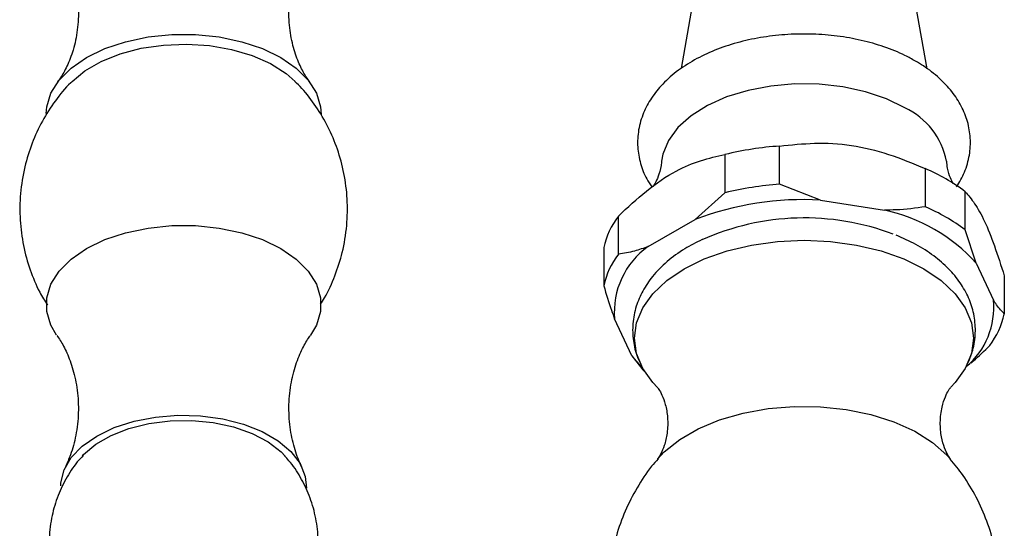
# Model space of a CAD drawing. Units: millimetres. Extents: x 5 to 995, y 5 to 995.
# Drawn here: x 838 to 923, y 175 to 218 of the extents above; entities that cross this region are included whole.
import ezdxf

# ---------------------------------------------------------------- set-up
doc = ezdxf.new("R2010")
doc.units = ezdxf.units.MM

msp = doc.modelspace()

# ---------------------------------------------------------------- linework, layer by layer
at = {"color": 7, "linetype": 'Continuous', "lineweight": 25}
for p, q in [((895.907, 219.267), (894.966, 213.87)), ((915.997, 213.862), (915.054, 219.267)), ((903.395, 203.985), (903.395, 207.251)), ((898.726, 206.529), (898.726, 203.263)), ((915.849, 205.325), (915.849, 202.058)), ((906.879, 202.629), (903.395, 203.985)), ((898.726, 203.263), (896.175, 200.974)), ((919.267, 200.085), (919.267, 203.351)), ((906.879, 202.629), (912.364, 201.781)), ((889.608, 197.999), (889.608, 201.266)), ((892.159, 198.655), (896.175, 200.974)), ((920.201, 197.257), (919.267, 200.085)), ((888.357, 198.57), (888.357, 195.304)), ((920.201, 197.257), (921.67, 194.091)), ((922.604, 196.162), (922.604, 192.896)), ((890.761, 189.309), (889.291, 192.476)), ((890.761, 189.309), (891.694, 188.114)), ((891.829, 188.012), (891.694, 188.114))]:
    msp.add_line(p, q, dxfattribs=at)
at = {"color": 7, "linetype": 'Continuous', "lineweight": 25, "flags": 128}
for points in [[(840.698, 210.044), (840.742, 210.619), (841.098, 211.783), (841.799, 212.894), (842.823, 213.918), (844.139, 214.824), (845.708, 215.584), (847.482, 216.175), (849.407, 216.579), (851.424, 216.785), (853.472, 216.785), (855.489, 216.579), (857.413, 216.175), (859.187, 215.584), (860.756, 214.824), (862.073, 213.918), (863.097, 212.894), (863.797, 211.783), (864.153, 210.619), (864.197, 209.955)], [(842.904, 212.777), (844.004, 213.689), (845.398, 214.494), (847.019, 215.142), (848.815, 215.613), (850.727, 215.891), (852.694, 215.968), (854.654, 215.84), (856.543, 215.513), (858.3, 214.996), (859.869, 214.306), (861.2, 213.466), (861.989, 212.779)], [(914.107, 210.511), (912.525, 211.281), (910.741, 211.886), (908.805, 212.308), (906.773, 212.535), (904.704, 212.56), (902.658, 212.383), (900.693, 212.009), (898.865, 211.449), (897.228, 210.718), (895.828, 209.839), (894.706, 208.835), (893.894, 207.736), (893.415, 206.574), (893.302, 205.949)], [(841.591, 191.102), (841.098, 191.941), (840.742, 193.105), (840.742, 194.288), (841.098, 195.452), (841.799, 196.563), (842.823, 197.587), (844.139, 198.493), (845.708, 199.253), (847.482, 199.844), (849.407, 200.249), (851.424, 200.454), (853.472, 200.454), (855.489, 200.249), (857.413, 199.844), (859.187, 199.253), (860.756, 198.493), (862.073, 197.587), (863.097, 196.563), (863.797, 195.452), (864.153, 194.288), (864.153, 193.105), (863.797, 191.941), (863.297, 191.091)], [(892.952, 186.62), (892.561, 187.033), (891.69, 188.247), (891.159, 189.524), (890.981, 190.834), (891.159, 192.143), (891.69, 193.42), (892.561, 194.634), (893.75, 195.754), (895.228, 196.753), (896.958, 197.606), (898.898, 198.292), (901, 198.795), (903.212, 199.101), (905.481, 199.204), (907.749, 199.101), (909.961, 198.795), (912.064, 198.292), (914.004, 197.606), (915.734, 196.753), (917.211, 195.754), (918.4, 194.634), (919.271, 193.42), (919.802, 192.143), (919.981, 190.834), (919.802, 189.524), (919.271, 188.247), (918.4, 187.033), (918.044, 186.655)], [(890.761, 189.309), (891.414, 188.586), (891.608, 188.398)], [(841.948, 178.224), (841.959, 178.462), (842.227, 179.57), (842.842, 180.631), (843.785, 181.608), (845.023, 182.468), (846.514, 183.183), (848.206, 183.727), (850.044, 184.083), (851.963, 184.237), (853.898, 184.186), (855.784, 183.93), (857.557, 183.478), (859.156, 182.846), (860.526, 182.055), (861.621, 181.132), (862.403, 180.109), (862.847, 179.02), (862.943, 178.006)], [(843.787, 180.768), (843.89, 180.88), (844.929, 181.766), (846.24, 182.523), (847.775, 183.122), (849.479, 183.544), (851.29, 183.771), (853.143, 183.796), (854.971, 183.619), (856.708, 183.245), (858.291, 182.688), (859.662, 181.968), (860.773, 181.112), (861.118, 180.757)]]:
    msp.add_lwpolyline(points, dxfattribs=at)
at = {"color": 8, "linetype": 'Continuous', "lineweight": 25, "flags": 128}
msp.add_lwpolyline([(892.952, 180.498), (893.54, 181.12), (894.852, 182.171), (896.44, 183.088), (898.262, 183.846), (900.271, 184.425), (902.415, 184.811), (904.638, 184.993), (906.883, 184.967), (909.092, 184.733), (911.207, 184.298), (913.174, 183.672), (914.942, 182.873), (916.464, 181.92), (917.703, 180.839), (918.013, 180.493)], dxfattribs=at)
at = {"color": 7, "linetype": 'Continuous', "lineweight": 25}
for centre, radius, start, end in [((911.442, 204.772), 6.328, 10.77342, 65.09021), ((905.294, 179.52), 27.796, 93.91797, 103.66811), ((909.507, 190.392), 16.224, 53.01666, 66.98872), ((905.294, 176.253), 27.796, 93.91797, 103.66811), ((905.365, 176.991), 25.683, 86.61946, 110.96662), ((909.507, 187.125), 16.224, 53.01666, 66.98872), ((895.178, 197.042), 6.99, 142.82942, 167.37366), ((909.082, 187.045), 15.097, 42.56478, 77.4406), ((905.514, 179.767), 21.343, 69.1409, 114.24264), ((896.076, 193.082), 6.812, 125.09668, 185.1064), ((895.178, 193.776), 6.99, 142.82942, 167.37366), ((915.091, 193.451), 6.61, 310.14705, 5.55592), ((915.783, 194.423), 6.99, 322.82942, 347.37366)]:
    msp.add_arc(centre, radius, start, end, dxfattribs=at)
for points, knots in [([(842.224, 223.615), (842.237, 223.594), (842.435, 223.276), (842.83, 222.349), (843.272, 220.836), (843.491, 219.037), (843.408, 217.18), (843.04, 215.461), (842.504, 214.08), (841.997, 213.173), (841.754, 212.857), (841.673, 212.752)], [0, 0, 0, 0, 0.00837, 0.129524, 0.262194, 0.403841, 0.548971, 0.690638, 0.822206, 0.940881, 1, 1, 1, 1]), ([(863.213, 212.756), (863.077, 212.946), (862.768, 213.378), (862.232, 214.438), (861.744, 215.868), (861.443, 217.597), (861.428, 219.462), (861.714, 221.236), (862.18, 222.675), (862.539, 223.344), (862.688, 223.622)], [0, 0, 0, 0, 0.092933, 0.210577, 0.339899, 0.479378, 0.624309, 0.768288, 0.903653, 1, 1, 1, 1]), ([(915.016, 214.515), (914.719, 214.678), (913.876, 215.14), (912.338, 215.763), (910.39, 216.321), (908.337, 216.684), (906.227, 216.852), (904.101, 216.823), (902.003, 216.596), (899.975, 216.174), (898.056, 215.559), (896.285, 214.753), (894.704, 213.759), (893.407, 212.625), (892.417, 211.396), (891.707, 210.078), (891.293, 208.657), (891.21, 207.181), (891.463, 205.763), (891.893, 204.608), (892.324, 203.983), (892.48, 203.758)], [0, 0, 0, 0, 0.0312265, 0.0886885, 0.1459719, 0.203046, 0.2599484, 0.3167969, 0.3737318, 0.4308697, 0.4883746, 0.5463903, 0.6049676, 0.6637992, 0.7158333, 0.7658668, 0.8196676, 0.8712815, 0.9216287, 0.9717515, 1, 1, 1, 1]), ([(918.531, 203.776), (918.77, 204.183), (919.271, 205.036), (919.666, 206.455), (919.75, 207.928), (919.503, 209.351), (918.963, 210.693), (918.147, 211.944), (917.06, 213.095), (915.976, 213.937), (915.244, 214.378), (915.016, 214.515)], [0, 0, 0, 0, 0.111708, 0.234249, 0.351816, 0.466509, 0.580699, 0.697137, 0.81788, 0.943392, 1, 1, 1, 1]), ([(842.92, 212.779), (842.88, 212.743), (842.334, 212.256), (841.454, 211.125), (840.324, 209.401), (839.449, 207.504), (838.804, 205.428), (838.45, 203.219), (838.422, 200.948), (838.705, 198.756), (839.281, 196.692), (839.982, 194.978), (840.58, 194.02), (840.812, 193.649)], [0, 0, 0, 0, 0.007775, 0.106028, 0.205476, 0.305807, 0.406759, 0.518766, 0.62786, 0.733805, 0.836781, 0.936934, 1, 1, 1, 1]), ([(864.131, 193.726), (864.254, 193.91), (864.761, 194.671), (865.411, 196.16), (866.078, 198.226), (866.439, 200.437), (866.478, 202.71), (866.201, 204.904), (865.64, 206.976), (864.83, 208.901), (863.793, 210.641), (862.828, 211.935), (862.156, 212.578), (861.957, 212.769)], [0, 0, 0, 0, 0.032079, 0.13279, 0.234133, 0.346688, 0.456321, 0.562784, 0.666262, 0.766902, 0.864789, 0.959959, 1, 1, 1, 1]), ([(903.395, 207.251), (904.385, 207.358), (906.385, 207.573), (909.537, 207.413), (912.75, 206.615), (914.805, 205.759), (915.849, 205.325)], [0, 0, 0, 0, 0.244278, 0.493448, 0.742659, 1, 1, 1, 1]), ([(889.608, 201.266), (890.401, 202.007), (892.009, 203.509), (894.409, 205.147), (896.676, 206.081), (898.037, 206.379), (898.726, 206.529)], [0, 0, 0, 0, 0.267066, 0.541217, 0.767884, 1, 1, 1, 1]), ([(893.295, 205.962), (893.295, 205.933), (893.292, 205.526), (893.089, 204.856), (892.819, 204.173), (892.582, 203.808), (892.563, 203.787), (892.555, 203.778)], [0, 0, 0, 0, 0.023716, 0.324476, 0.583042, 0.812922, 1, 1, 1, 1]), ([(918.237, 204.042), (918.161, 204.189), (917.991, 204.511), (917.745, 205.221), (917.701, 205.769), (917.685, 205.975)], [0, 0, 0, 0, 0.342083, 0.752838, 1, 1, 1, 1]), ([(919.267, 203.351), (919.532, 203.04), (920.068, 202.41), (920.913, 200.917), (921.774, 198.761), (922.324, 197.037), (922.604, 196.162)], [0, 0, 0, 0, 0.244278, 0.493448, 0.742659, 1, 1, 1, 1]), ([(915.849, 202.058), (915.024, 201.947), (913.881, 201.791), (912.695, 201.783), (912.364, 201.781)], [0, 0, 0, 0, 0.721223, 1, 1, 1, 1]), ([(919.497, 188.701), (919.665, 189.124), (920.018, 190.012), (920.182, 191.447), (920.042, 192.905), (919.592, 194.294), (918.862, 195.595), (917.86, 196.802), (916.589, 197.9), (915.091, 198.872), (913.929, 199.382), (913.351, 199.635)], [0, 0, 0, 0, 0.1005041, 0.2116294, 0.3195899, 0.426467, 0.5345833, 0.6461576, 0.7621478, 0.8819119, 1, 1, 1, 1]), ([(892.159, 198.655), (891.768, 198.521), (890.901, 198.221), (890.067, 198.078), (889.608, 197.999)], [0, 0, 0, 0, 0.450942, 1, 1, 1, 1]), ([(896.767, 199.256), (896.26, 199.004), (895.165, 198.46), (893.743, 197.404), (892.544, 196.191), (891.669, 194.897), (891.084, 193.536), (890.795, 192.091), (890.852, 190.619), (891.102, 189.466), (891.417, 188.854), (891.509, 188.675)], [0, 0, 0, 0, 0.114321, 0.246796, 0.378958, 0.494292, 0.605509, 0.724639, 0.839706, 0.952984, 1, 1, 1, 1]), ([(888.357, 195.304), (888.578, 194.589), (888.885, 193.596), (889.202, 192.72), (889.291, 192.476)], [0, 0, 0, 0, 0.721223, 1, 1, 1, 1]), ([(922.604, 192.896), (922.383, 193.132), (922.077, 193.46), (921.759, 193.953), (921.67, 194.091)], [0, 0, 0, 0, 0.721223, 1, 1, 1, 1]), ([(862.548, 179.848), (862.538, 179.864), (862.324, 180.251), (861.94, 181.31), (861.535, 182.999), (861.396, 184.921), (861.564, 186.837), (862.001, 188.571), (862.576, 189.937), (863.052, 190.763), (863.258, 191.028), (863.294, 191.075)], [0, 0, 0, 0, 0.005845, 0.136365, 0.277743, 0.426128, 0.575667, 0.719723, 0.853262, 0.974031, 1, 1, 1, 1]), ([(841.614, 191.048), (841.707, 190.921), (841.98, 190.546), (842.495, 189.568), (843.03, 188.133), (843.399, 186.373), (843.494, 184.444), (843.279, 182.549), (842.857, 180.965), (842.488, 180.181), (842.336, 179.859)], [0, 0, 0, 0, 0.062119, 0.182853, 0.315391, 0.45843, 0.607693, 0.757213, 0.900236, 1, 1, 1, 1]), ([(919.776, 188.724), (919.84, 188.777), (920.379, 189.223), (920.897, 189.743), (921.353, 190.2)], [0, 0, 0, 0, 0.119287, 1, 1, 1, 1]), ([(892.951, 186.621), (892.945, 186.627), (892.913, 186.66), (893.074, 186.469), (893.34, 185.992), (893.654, 185.16), (893.857, 184.012), (893.821, 182.747), (893.562, 181.664), (893.256, 180.952), (893.008, 180.567), (892.974, 180.527), (892.96, 180.511)], [0, 0, 0, 0, 0.022673, 0.117965, 0.220482, 0.333682, 0.460924, 0.602987, 0.728865, 0.837994, 0.93515, 1, 1, 1, 1]), ([(918, 180.511), (917.998, 180.513), (917.992, 180.519), (917.782, 180.813), (917.486, 181.431), (917.2, 182.405), (917.085, 183.66), (917.236, 184.899), (917.552, 185.842), (917.842, 186.401), (918.034, 186.645), (918.011, 186.621), (918.005, 186.614)], [0, 0, 0, 0, 0.036514, 0.134479, 0.241094, 0.359893, 0.493678, 0.640076, 0.757325, 0.860164, 0.962498, 1, 1, 1, 1]), ([(843.858, 180.798), (843.687, 180.619), (843.108, 180.013), (842.343, 178.792), (841.589, 177.179), (841.095, 175.396), (840.893, 173.515), (841.024, 171.616), (841.418, 169.859), (841.893, 168.802), (842.118, 168.302)], [0, 0, 0, 0, 0.055368, 0.187352, 0.319911, 0.452923, 0.599648, 0.741131, 0.877498, 1, 1, 1, 1]), ([(862.908, 168.576), (863.12, 169.084), (863.562, 170.142), (863.911, 171.909), (863.992, 173.778), (863.748, 175.642), (863.229, 177.383), (862.455, 178.957), (861.721, 180.095), (861.193, 180.643), (861.059, 180.781)], [0, 0, 0, 0, 0.126066, 0.262578, 0.410803, 0.553773, 0.691799, 0.825599, 0.955821, 1, 1, 1, 1]), ([(893, 180.505), (892.814, 180.298), (892.131, 179.543), (891.174, 178.052), (890.15, 176.064), (889.365, 173.863), (888.858, 171.509), (888.677, 169.06), (888.821, 166.668), (889.267, 164.373), (889.983, 162.205), (890.948, 160.196), (892.057, 158.425), (892.934, 157.412), (893.337, 156.947)], [0, 0, 0, 0, 0.032382, 0.118705, 0.205588, 0.292886, 0.390251, 0.485478, 0.578298, 0.668875, 0.757335, 0.843781, 0.928287, 1, 1, 1, 1]), ([(917.569, 156.916), (917.829, 157.193), (918.596, 158.008), (919.641, 159.562), (920.694, 161.534), (921.484, 163.641), (922.026, 165.901), (922.273, 168.266), (922.199, 170.673), (921.818, 172.993), (921.159, 175.192), (920.245, 177.236), (919.196, 179.021), (918.36, 180.04), (917.987, 180.496)], [0, 0, 0, 0, 0.0441895, 0.1303057, 0.2170002, 0.3041277, 0.3915619, 0.4869354, 0.5801371, 0.6710696, 0.7598616, 0.8466219, 0.9314305, 1, 1, 1, 1])]:
    msp.add_open_spline(points, degree=3, knots=knots, dxfattribs=at)

doc.saveas('drawing.dxf')
